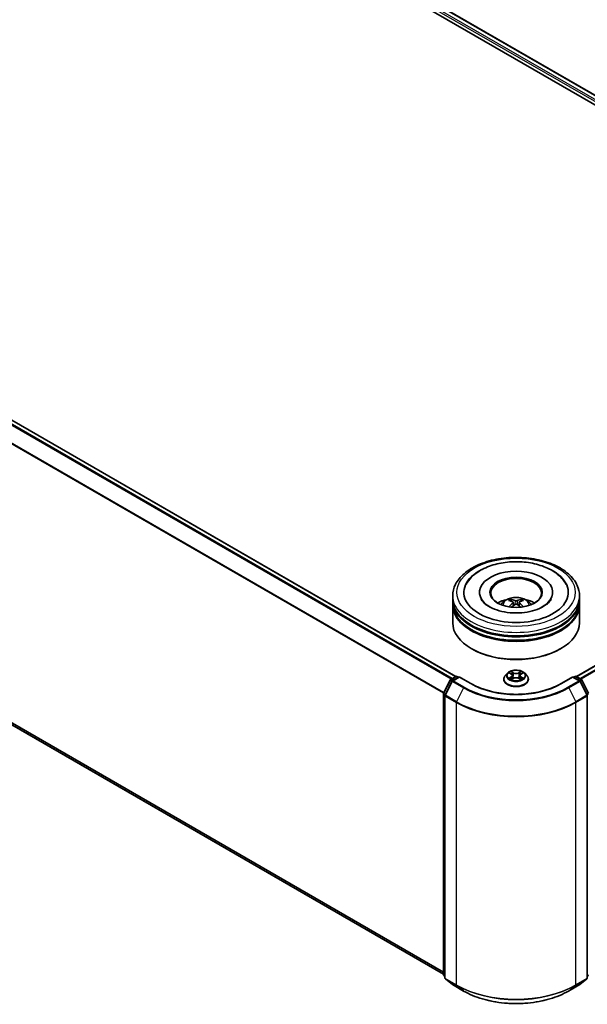
# Model space of a CAD drawing. Units: millimetres. Extents: x 0 to 6958, y 0 to 1546.
# Drawn here: x 90 to 112, y 119 to 158 of the extents above; entities that cross this region are included whole.
import ezdxf

# ---------------------------------------------------------------- set-up
doc = ezdxf.new("R2010")
doc.units = ezdxf.units.MM
doc.header["$LTSCALE"] = 0.666667
doc.layers.add('Visible (ISO)', color=7, linetype='Continuous', lineweight=35)
doc.layers.add('Visible Narrow (ISO)', color=7, linetype='Continuous', lineweight=25)

msp = doc.modelspace()

# ---------------------------------------------------------------- linework, layer by layer
at = {"layer": 'Visible (ISO)'}
for p, q in [((92.7532, 166.2463), (126.7687, 146.6075)), ((92.9702, 166.4999), (129.4908, 145.4147)), ((106.9036, 132.3739), (70.3829, 153.4591)), ((129.3292, 142.5725), (111.6647, 132.3739)), ((106.4175, 120.6373), (70.2081, 141.5429)), ((106.7841, 135.4189), (106.7841, 135.5549)), ((107.8425, 135.691), (107.8425, 135.6584)), ((110.7258, 135.691), (110.7258, 135.6584)), ((111.7841, 135.4189), (111.7841, 135.5549)), ((106.7841, 135.242), (106.7841, 135.378)), ((106.7841, 134.4935), (106.7841, 135.2011)), ((109.1696, 135.2934), (109.1826, 135.1724)), ((109.3987, 135.2934), (109.3857, 135.1724)), ((111.7841, 135.242), (111.7841, 135.378)), ((111.7841, 134.4935), (111.7841, 135.2011)), ((107.54, 133.4593), (107.5164, 133.4729)), ((111.0283, 133.4593), (111.0519, 133.4729)), ((106.7067, 132.2602), (106.9021, 132.3731)), ((106.9521, 132.3731), (107.0096, 132.3399)), ((108.9424, 132.5012), (108.8597, 132.4089)), ((109.0233, 132.5113), (109.0943, 132.4689)), ((109.138, 132.4106), (109.1516, 132.2833)), ((109.4303, 132.4106), (109.4166, 132.2833)), ((109.474, 132.4689), (109.545, 132.5113)), ((109.6259, 132.5012), (109.7086, 132.4089)), ((111.5587, 132.3399), (111.6162, 132.3731)), ((111.6662, 132.3731), (111.8616, 132.2602)), ((106.423, 131.7211), (106.6871, 132.2396)), ((106.7577, 132.1851), (106.4819, 131.6437)), ((107.045, 132.3603), (106.7773, 132.2057)), ((107.045, 132.3434), (107.045, 132.3603)), ((107.506, 132.0941), (107.045, 132.3603)), ((108.8008, 132.2617), (108.8008, 132.2673)), ((109.1073, 132.2586), (109.1812, 132.2998)), ((109.3871, 132.2998), (109.461, 132.2586)), ((109.7675, 132.2617), (109.7675, 132.2673)), ((111.5233, 132.3603), (111.0623, 132.0941)), ((111.5233, 132.3603), (111.5233, 132.3434)), ((111.791, 132.2057), (111.5233, 132.3603)), ((112.0864, 131.6437), (111.8106, 132.1851)), ((111.8812, 132.2396), (112.1453, 131.7211)), ((106.4175, 120.6184), (106.4175, 131.6984)), ((106.4764, 131.621), (106.4764, 120.4918)), ((112.0919, 120.4918), (112.0919, 131.621)), ((106.4764, 120.5469), (106.4361, 120.5796)), ((106.495, 120.4529), (106.7708, 120.2299)), ((111.7975, 120.2299), (112.0733, 120.4529)), ((112.1322, 120.5796), (112.0919, 120.5469)), ((106.7773, 120.2255), (107.2133, 119.9737)), ((111.355, 119.9737), (111.791, 120.2255))]:
    msp.add_line(p, q, dxfattribs=at)
for centre, start, end in [((106.9271, 132.3298), 60, 120), ((111.6412, 132.3298), 60, 120), ((106.7317, 132.2169), 120, 153.00449), ((106.8023, 132.1624), 120, 153.00449), ((111.766, 132.1624), 26.99551, 60), ((111.8366, 132.2169), 26.99551, 60), ((106.4675, 131.6984), 153.00449, 180), ((106.5264, 131.621), 153.00449, 180), ((112.0419, 131.621), 0, 26.99551), ((106.4675, 120.6184), 180, 231.05172), ((106.5264, 120.4918), 180, 231.05172), ((112.0419, 120.4918), 308.94828, 0), ((106.8023, 120.2688), 231.05172, 240), ((111.766, 120.2688), 300, 308.94828)]:
    msp.add_arc(centre, 0.05, start, end, dxfattribs=at)
for centre, major_axis, ratio, start_param, end_param in [((109.2841, 135.691), (2.0583, 0), 0.5773503, 2.2877064, 7.1370716), ((109.2841, 135.691), (1.4417, 0), 0.5773503, 5.4710656, 10.2368977), ((109.2841, 135.6638), (-1, 0), 0.5773503, 2.3727253, 7.0520527), ((109.2841, 135.378), (2.5, 0), 0.5773503, 3.12745, 6.2973279), ((109.2841, 135.2011), (2.5, 0), 0.5773503, 3.12745, 6.2973279), ((109.2841, 135.4189), (-2.5, 0), 0.5773503, 0, 3.1415927), ((109.2841, 135.242), (-2.5, 0), 0.5773503, 0, 3.1415927), ((109.2841, 134.8745), (-1, 0), 0.5773503, 5.0762837, 5.5305884), ((109.3014, 134.4225), (0.5689, -0.9216), 0.4946241, 2.4477608, 2.6867451), ((109.3014, 134.4045), (-0.4235, -0.9969), 0.5952629, 3.9628231, 4.1931334), ((109.2685, 134.4035), (-0.5095, 0.9557), 0.654173, 5.6260122, 5.8649965), ((109.2685, 134.4235), (0.6478, 0.868), 0.5535342, 0.9593188, 1.1511249), ((109.2998, 134.4035), (-0.5095, -0.9557), 0.654173, 3.5597815, 3.7987657), ((109.2998, 134.4235), (0.6478, -0.868), 0.5535342, 1.9904677, 2.1822739), ((109.2669, 134.4225), (0.5689, 0.9216), 0.4946241, 0.4548476, 0.6938319), ((109.2669, 134.4045), (-0.4235, 0.9969), 0.5952629, 5.2316446, 5.4619549), ((109.2841, 134.8745), (-1, 0), 0.5773503, 3.8941895, 4.3484943), ((109.2841, 135.378), (-2.4667, 0), 0.5773503, 0.478284, 2.6633086), ((109.2841, 134.4935), (2.5, 0), 0.5773503, 3.1415927, 6.2831853), ((109.2841, 135.2011), (-2.4667, 0), 0.5773503, 0.478284, 2.6633086), ((109.2841, 134.4663), (2.4667, 0), 0.5773503, 3.9269908, 5.4977871)]:
    msp.add_ellipse(centre, major_axis=major_axis, ratio=ratio, start_param=start_param, end_param=end_param, dxfattribs=at)
msp.add_ellipse((109.2841, 135.691), major_axis=(1.0333, 0), ratio=0.5773503, dxfattribs=at)
for points, knots in [([(106.7841, 135.5549), (106.7841, 135.7096), (106.8229, 135.8637), (106.9726, 136.1602), (107.0876, 136.3015), (107.3876, 136.5619), (107.5775, 136.6787), (108.0088, 136.8707), (108.2509, 136.9452), (108.7602, 137.0444), (109.0271, 137.0694), (109.56, 137.0681), (109.826, 137.0421), (110.3321, 136.9412), (110.5721, 136.8662), (111.0033, 136.6721), (111.1942, 136.5529), (111.5033, 136.2789), (111.6227, 136.1242), (111.754, 135.8278), (111.7841, 135.6915), (111.7841, 135.5549)], [5.4977871, 5.4977871, 5.4977871, 5.4977871, 5.7813922, 5.7813922, 6.0845916, 6.0845916, 6.4118539, 6.4118539, 6.7431319, 6.7431319, 7.0726004, 7.0726004, 7.4012185, 7.4012185, 7.7307232, 7.7307232, 8.0620184, 8.0620184, 8.3888941, 8.3888941, 8.6393798, 8.6393798, 8.6393798, 8.6393798]), ([(107.3146, 136.0035), (107.367, 136.1033), (107.4353, 136.1949), (107.6357, 136.4028), (107.7827, 136.5083), (108.1254, 136.6892), (108.3243, 136.7616), (108.745, 136.8625), (108.9667, 136.8911), (109.4112, 136.9035), (109.6341, 136.8878), (110.0631, 136.8129), (110.2691, 136.7536), (110.6466, 136.5922), (110.8179, 136.4897), (111.0814, 136.2604), (111.1821, 136.1397), (111.2537, 136.0035)], [2.6509041, 2.6509041, 2.6509041, 2.6509041, 2.8640704, 2.8640704, 3.1863273, 3.1863273, 3.5333994, 3.5333994, 3.8784321, 3.8784321, 4.2206826, 4.2206826, 4.5645366, 4.5645366, 4.9121077, 4.9121077, 5.2030776, 5.2030776, 5.2030776, 5.2030776]), ([(108.6877, 135.2039), (108.7063, 135.2359), (108.7282, 135.2643), (108.7917, 135.3316), (108.8365, 135.3645), (108.9429, 135.4246), (109.0062, 135.448), (109.14, 135.4806), (109.2109, 135.4888), (109.3519, 135.4891), (109.4221, 135.4815), (109.5587, 135.4495), (109.6252, 135.4251), (109.7466, 135.3558), (109.8025, 135.3118), (109.8599, 135.237), (109.8707, 135.2209), (109.8806, 135.2039)], [1.1080064, 1.1080064, 1.1080064, 1.1080064, 1.2848512, 1.2848512, 1.5822086, 1.5822086, 1.9574686, 1.9574686, 2.3518935, 2.3518935, 2.7417298, 2.7417298, 3.1359976, 3.1359976, 3.5103035, 3.5103035, 3.6043826, 3.6043826, 3.6043826, 3.6043826]), ([(110.3549, 135.1292), (110.2622, 135.0757), (110.1513, 135.027), (109.9012, 134.9474), (109.7615, 134.9169), (109.4677, 134.8799), (109.3135, 134.8738), (109.0089, 134.8877), (108.8585, 134.9078), (108.5803, 134.9708), (108.4522, 135.0135), (108.233, 135.1128), (108.1413, 135.1691), (107.9998, 135.2833), (107.9499, 135.3409), (107.9134, 135.4006), (107.9088, 135.4087), (107.9046, 135.4166)], [0, 0, 0, 0, 0.2816664, 0.2816664, 0.5702919, 0.5702919, 0.8642759, 0.8642759, 1.1593291, 1.1593291, 1.4508445, 1.4508445, 1.7352514, 1.7352514, 2.0167553, 2.0167553, 2.0614849, 2.0614849, 2.0614849, 2.0614849]), ([(108.9993, 135.1175), (108.9999, 135.1177), (109.0005, 135.1178), (109.0027, 135.1181), (109.0045, 135.1177), (109.0061, 135.1168), (109.0063, 135.1166), (109.0066, 135.1164)], [0.0219671693, 0.0219671693, 0.0219671693, 0.0219671693, 0.0234298311, 0.0234298311, 0.0280690561, 0.0280690561, 0.028985175, 0.028985175, 0.028985175, 0.028985175]), ([(109.0568, 135.4123), (109.0585, 135.4121), (109.0606, 135.4114), (109.0642, 135.4095), (109.0665, 135.4078), (109.0699, 135.4043), (109.0717, 135.4018), (109.074, 135.3977), (109.0749, 135.3955), (109.0755, 135.3935)], [0.014560073, 0.014560073, 0.014560073, 0.014560073, 0.018722682, 0.018722682, 0.023429831, 0.023429831, 0.028069056, 0.028069056, 0.031810177, 0.031810177, 0.031810177, 0.031810177]), ([(109.1556, 135.311), (109.1602, 135.3086), (109.1641, 135.3054), (109.169, 135.298), (109.17, 135.2938), (109.1693, 135.2857), (109.1675, 135.2813), (109.1621, 135.2739), (109.1591, 135.2709), (109.1556, 135.2682)], [-0.203600863, -0.203600863, -0.203600863, -0.203600863, -0.191101084, -0.191101084, -0.178601305, -0.178601305, -0.166077191, -0.166077191, -0.156924256, -0.156924256, -0.156924256, -0.156924256]), ([(109.3212, 135.3638), (109.3161, 135.3618), (109.3096, 135.36), (109.2957, 135.3578), (109.2883, 135.3574), (109.2744, 135.3577), (109.267, 135.3585), (109.2555, 135.3609), (109.251, 135.3623), (109.2471, 135.3638)], [-0.203600878, -0.203600878, -0.203600878, -0.203600878, -0.191101099, -0.191101099, -0.178601321, -0.178601321, -0.166077206, -0.166077206, -0.156924272, -0.156924272, -0.156924272, -0.156924272]), ([(109.2471, 135.2154), (109.2522, 135.2186), (109.2587, 135.2214), (109.2726, 135.2248), (109.28, 135.2255), (109.2939, 135.225), (109.3012, 135.2238), (109.3128, 135.22), (109.3173, 135.2178), (109.3212, 135.2154)], [-0.203600878, -0.203600878, -0.203600878, -0.203600878, -0.191101099, -0.191101099, -0.178601321, -0.178601321, -0.166077206, -0.166077206, -0.156924272, -0.156924272, -0.156924272, -0.156924272]), ([(109.4127, 135.2682), (109.4081, 135.2718), (109.4042, 135.276), (109.3993, 135.2846), (109.3983, 135.2891), (109.399, 135.297), (109.4008, 135.301), (109.4062, 135.307), (109.4092, 135.3092), (109.4127, 135.311)], [-0.203600863, -0.203600863, -0.203600863, -0.203600863, -0.191101084, -0.191101084, -0.178601305, -0.178601305, -0.166077191, -0.166077191, -0.156924256, -0.156924256, -0.156924256, -0.156924256]), ([(109.4928, 135.3935), (109.4934, 135.3955), (109.4943, 135.3977), (109.4966, 135.4018), (109.4984, 135.4043), (109.5018, 135.4078), (109.5041, 135.4095), (109.5077, 135.4114), (109.5098, 135.4121), (109.5115, 135.4123)], [0.042728556, 0.042728556, 0.042728556, 0.042728556, 0.046469677, 0.046469677, 0.051108902, 0.051108902, 0.055816051, 0.055816051, 0.05997866, 0.05997866, 0.05997866, 0.05997866]), ([(109.5617, 135.1164), (109.562, 135.1166), (109.5622, 135.1168), (109.5638, 135.1177), (109.5656, 135.1181), (109.5678, 135.1178), (109.5684, 135.1177), (109.569, 135.1175)], [0.0455535579, 0.0455535579, 0.0455535579, 0.0455535579, 0.0464696768, 0.0464696768, 0.0511089018, 0.0511089018, 0.0525715636, 0.0525715636, 0.0525715636, 0.0525715636]), ([(110.6637, 135.4166), (110.6341, 135.3603), (110.5822, 135.2954), (110.4613, 135.1962), (110.4115, 135.1618), (110.3549, 135.1292)], [5.79249672, 5.79249672, 5.79249672, 5.79249672, 6.11138992, 6.11138992, 6.28318531, 6.28318531, 6.28318531, 6.28318531]), ([(108.8597, 132.4089), (108.8522, 132.4006), (108.8454, 132.392), (108.8331, 132.3743), (108.8276, 132.3652), (108.818, 132.3465), (108.814, 132.3369), (108.8075, 132.3174), (108.805, 132.3075), (108.8017, 132.2875), (108.8008, 132.2774), (108.8008, 132.2673)], [0.30783155, 0.30783155, 0.30783155, 0.30783155, 0.40334487, 0.40334487, 0.4988582, 0.4988582, 0.59437152, 0.59437152, 0.68988484, 0.68988484, 0.78539816, 0.78539816, 0.78539816, 0.78539816]), ([(109.6259, 132.5012), (109.6055, 132.524), (109.5795, 132.544), (109.5182, 132.5785), (109.4825, 132.5926), (109.4059, 132.6134), (109.365, 132.6199), (109.2821, 132.6249), (109.2402, 132.6235), (109.1589, 132.6126), (109.1197, 132.6033), (109.0476, 132.5773), (109.0147, 132.5606), (108.9701, 132.5286), (108.9552, 132.5155), (108.9424, 132.5012)], [4.4045574, 4.4045574, 4.4045574, 4.4045574, 4.7255704, 4.7255704, 5.059999, 5.059999, 5.3930764, 5.3930764, 5.7243898, 5.7243898, 6.0561258, 6.0561258, 6.3901037, 6.3901037, 6.5910169, 6.5910169, 6.5910169, 6.5910169]), ([(109.0396, 132.5015), (109.0297, 132.5128), (109.0146, 132.5193), (109.0001, 132.5224), (108.9999, 132.5225), (108.9998, 132.5225)], [0.001902216, 0.001902216, 0.001902216, 0.001902216, 0.032055974, 0.032055974, 0.032394303, 0.032394303, 0.032394303, 0.032394303]), ([(108.9998, 132.5225), (108.9999, 132.5224), (109, 132.5224), (109.0015, 132.5218), (109.0029, 132.5213), (109.0042, 132.5207)], [-0.0323943032, -0.0323943032, -0.0323943032, -0.0323943032, -0.0320559737, -0.0320559737, -0.0289727583, -0.0289727583, -0.0289727583, -0.0289727583]), ([(109.0923, 132.5752), (109.0922, 132.5753), (109.0921, 132.5753), (109.092, 132.5755), (109.0919, 132.5755), (109.0918, 132.5756)], [-0.00023059908, -0.00023059908, -0.00023059908, -0.00023059908, 0, 0, 0.00033832945, 0.00033832945, 0.00033832945, 0.00033832945]), ([(109.0918, 132.5756), (109.0918, 132.5755), (109.0919, 132.5754), (109.092, 132.5753), (109.092, 132.5752), (109.0921, 132.5751)], [-0.00033832945, -0.00033832945, -0.00033832945, -0.00033832945, 0, 0, 0.00024151791, 0.00024151791, 0.00024151791, 0.00024151791]), ([(109.138, 132.4106), (109.1375, 132.4151), (109.1365, 132.4196), (109.1333, 132.4284), (109.1313, 132.4327), (109.1261, 132.4409), (109.1231, 132.4448), (109.1162, 132.4524), (109.1124, 132.456), (109.1039, 132.4627), (109.0992, 132.4659), (109.0943, 132.4689)], [3.98889417, 3.98889417, 3.98889417, 3.98889417, 4.13010248, 4.13010248, 4.27131078, 4.27131078, 4.41251908, 4.41251908, 4.55372738, 4.55372738, 4.69493569, 4.69493569, 4.69493569, 4.69493569]), ([(109.474, 132.4689), (109.4691, 132.4659), (109.4644, 132.4627), (109.4559, 132.456), (109.4521, 132.4524), (109.4452, 132.4448), (109.4422, 132.4409), (109.437, 132.4327), (109.435, 132.4284), (109.4318, 132.4196), (109.4308, 132.4151), (109.4303, 132.4106)], [0.01745329, 0.01745329, 0.01745329, 0.01745329, 0.1586616, 0.1586616, 0.2998699, 0.2998699, 0.4410782, 0.4410782, 0.5822865, 0.5822865, 0.72349481, 0.72349481, 0.72349481, 0.72349481]), ([(109.456, 132.5403), (109.4653, 132.5532), (109.4707, 132.5665), (109.4764, 132.5754), (109.4765, 132.5755), (109.4765, 132.5756)], [0, 0, 0, 0, 0.032055974, 0.032055974, 0.032394303, 0.032394303, 0.032394303, 0.032394303]), ([(109.4765, 132.5756), (109.4764, 132.5755), (109.4763, 132.5755), (109.4754, 132.5746), (109.4745, 132.5738), (109.4736, 132.573)], [-0.0323943032, -0.0323943032, -0.0323943032, -0.0323943032, -0.0320559737, -0.0320559737, -0.0289727583, -0.0289727583, -0.0289727583, -0.0289727583]), ([(109.5685, 132.5225), (109.5684, 132.5225), (109.5682, 132.5224), (109.5679, 132.5224), (109.5678, 132.5223), (109.5677, 132.5223)], [-0.00033832945, -0.00033832945, -0.00033832945, -0.00033832945, 0, 0, 0.00024151791, 0.00024151791, 0.00024151791, 0.00024151791]), ([(109.5678, 132.5222), (109.5679, 132.5222), (109.568, 132.5223), (109.5683, 132.5224), (109.5684, 132.5224), (109.5685, 132.5225)], [-0.00023059908, -0.00023059908, -0.00023059908, -0.00023059908, 0, 0, 0.00033832945, 0.00033832945, 0.00033832945, 0.00033832945]), ([(109.7675, 132.2673), (109.7675, 132.2774), (109.7666, 132.2875), (109.7633, 132.3075), (109.7608, 132.3174), (109.7543, 132.3369), (109.7503, 132.3465), (109.7407, 132.3652), (109.7352, 132.3743), (109.7229, 132.392), (109.7161, 132.4006), (109.7086, 132.4089)], [3.92699082, 3.92699082, 3.92699082, 3.92699082, 4.02250414, 4.02250414, 4.11801746, 4.11801746, 4.21353078, 4.21353078, 4.30904411, 4.30904411, 4.40455743, 4.40455743, 4.40455743, 4.40455743]), ([(111.0623, 132.0941), (110.8774, 131.9874), (110.6623, 131.897), (110.1931, 131.759), (109.9392, 131.7114), (109.4178, 131.6637), (109.1505, 131.6637), (108.6291, 131.7114), (108.3752, 131.759), (107.906, 131.897), (107.6909, 131.9874), (107.506, 132.0941)], [1.5707963, 1.5707963, 1.5707963, 1.5707963, 1.8849556, 1.8849556, 2.1991149, 2.1991149, 2.5132741, 2.5132741, 2.8274334, 2.8274334, 3.1415927, 3.1415927, 3.1415927, 3.1415927]), ([(108.8008, 132.2617), (108.8008, 132.2319), (108.8087, 132.2022), (108.8391, 132.1453), (108.8623, 132.1182), (108.9221, 132.069), (108.9592, 132.0472), (109.0432, 132.0115), (109.0901, 131.9977), (109.1887, 131.9796), (109.2404, 131.9752), (109.3434, 131.9762), (109.3947, 131.9815), (109.4921, 132.0014), (109.5381, 132.016), (109.6203, 132.0533), (109.6564, 132.0759), (109.7147, 132.1273), (109.737, 132.1561), (109.7618, 132.2109), (109.7675, 132.2363), (109.7675, 132.2617)], [0.7853982, 0.7853982, 0.7853982, 0.7853982, 1.0851087, 1.0851087, 1.3975197, 1.3975197, 1.7220128, 1.7220128, 2.0477407, 2.0477407, 2.3724912, 2.3724912, 2.696846, 2.696846, 3.0216801, 3.0216801, 3.3474775, 3.3474775, 3.6713926, 3.6713926, 3.9269908, 3.9269908, 3.9269908, 3.9269908]), ([(109.0005, 132.3006), (109.0004, 132.3006), (109.0003, 132.3006), (109, 132.3005), (108.9999, 132.3004), (108.9998, 132.3004)], [-0.00023059908, -0.00023059908, -0.00023059908, -0.00023059908, 0, 0, 0.00033832945, 0.00033832945, 0.00033832945, 0.00033832945]), ([(108.9998, 132.3004), (108.9999, 132.3004), (109.0001, 132.3004), (109.0004, 132.3005), (109.0005, 132.3005), (109.0006, 132.3005)], [-0.00033832945, -0.00033832945, -0.00033832945, -0.00033832945, 0, 0, 0.00024151791, 0.00024151791, 0.00024151791, 0.00024151791]), ([(109.0555, 132.2943), (109.0585, 132.2918), (109.0618, 132.2893), (109.0688, 132.2843), (109.0726, 132.2818), (109.0805, 132.2768), (109.0847, 132.2744), (109.0935, 132.2696), (109.0982, 132.2673), (109.1059, 132.2637), (109.1088, 132.2624), (109.1117, 132.2611)], [1.39332395, 1.39332395, 1.39332395, 1.39332395, 1.46346938, 1.46346938, 1.53361482, 1.53361482, 1.60376025, 1.60376025, 1.67390568, 1.67390568, 1.71478324, 1.71478324, 1.71478324, 1.71478324]), ([(109.1102, 132.2603), (109.1021, 132.2608), (109.0972, 132.2556), (109.0919, 132.2474), (109.0918, 132.2473), (109.0918, 132.2472)], [0.002431037, 0.002431037, 0.002431037, 0.002431037, 0.032055974, 0.032055974, 0.032394303, 0.032394303, 0.032394303, 0.032394303]), ([(109.0918, 132.2472), (109.0919, 132.2473), (109.092, 132.2474), (109.0929, 132.2483), (109.0938, 132.249), (109.0947, 132.2497)], [-0.0323943032, -0.0323943032, -0.0323943032, -0.0323943032, -0.0320559737, -0.0320559737, -0.0289727583, -0.0289727583, -0.0289727583, -0.0289727583]), ([(109.3871, 132.2998), (109.376, 132.306), (109.3633, 132.3112), (109.3361, 132.319), (109.3216, 132.3216), (109.2918, 132.3243), (109.2765, 132.3243), (109.2467, 132.3216), (109.2322, 132.319), (109.205, 132.3112), (109.1923, 132.306), (109.1812, 132.2998)], [4.7298423, 4.7298423, 4.7298423, 4.7298423, 5.0370202, 5.0370202, 5.3441982, 5.3441982, 5.6513761, 5.6513761, 5.9585541, 5.9585541, 6.265732, 6.265732, 6.265732, 6.265732]), ([(109.4566, 132.2611), (109.4595, 132.2624), (109.4624, 132.2637), (109.4701, 132.2673), (109.4748, 132.2696), (109.4836, 132.2744), (109.4878, 132.2768), (109.4957, 132.2818), (109.4995, 132.2843), (109.5065, 132.2893), (109.5098, 132.2918), (109.5128, 132.2943)], [2.99760574, 2.99760574, 2.99760574, 2.99760574, 3.0384833, 3.0384833, 3.10862873, 3.10862873, 3.17877417, 3.17877417, 3.2489196, 3.2489196, 3.31906503, 3.31906503, 3.31906503, 3.31906503]), ([(109.476, 132.2477), (109.4761, 132.2476), (109.4762, 132.2475), (109.4763, 132.2474), (109.4764, 132.2473), (109.4765, 132.2472)], [-0.00023059908, -0.00023059908, -0.00023059908, -0.00023059908, 0, 0, 0.00033832945, 0.00033832945, 0.00033832945, 0.00033832945]), ([(109.4765, 132.2472), (109.4765, 132.2473), (109.4764, 132.2474), (109.4763, 132.2476), (109.4763, 132.2476), (109.4762, 132.2477)], [-0.00033832945, -0.00033832945, -0.00033832945, -0.00033832945, 0, 0, 0.00024151791, 0.00024151791, 0.00024151791, 0.00024151791]), ([(109.5268, 132.3009), (109.5367, 132.3028), (109.5528, 132.3037), (109.5682, 132.3004), (109.5684, 132.3004), (109.5685, 132.3004)], [0, 0, 0, 0, 0.032055974, 0.032055974, 0.032394303, 0.032394303, 0.032394303, 0.032394303]), ([(109.5685, 132.3004), (109.5684, 132.3004), (109.5683, 132.3005), (109.5668, 132.301), (109.5654, 132.3015), (109.5641, 132.302)], [-0.0323943032, -0.0323943032, -0.0323943032, -0.0323943032, -0.0320559737, -0.0320559737, -0.0289727583, -0.0289727583, -0.0289727583, -0.0289727583]), ([(107.2133, 119.9737), (107.4315, 119.8478), (107.6832, 119.7423), (108.2299, 119.5815), (108.5247, 119.5262), (109.1293, 119.4709), (109.439, 119.4709), (110.0436, 119.5262), (110.3384, 119.5815), (110.8851, 119.7423), (111.1368, 119.8478), (111.355, 119.9737)], [3.1415927, 3.1415927, 3.1415927, 3.1415927, 3.4557519, 3.4557519, 3.7699112, 3.7699112, 4.0840704, 4.0840704, 4.3982297, 4.3982297, 4.712389, 4.712389, 4.712389, 4.712389])]:
    msp.add_open_spline(points, degree=3, knots=knots, dxfattribs=at)
for points in [[(109.0067, 135.1163), (109.0067, 135.1164), (109.0066, 135.1164), (109.0066, 135.1164)], [(109.5617, 135.1164), (109.5617, 135.1164), (109.5616, 135.1164), (109.5616, 135.1163)], [(109.0042, 132.5207), (109.0107, 132.5181), (109.0172, 132.515), (109.0233, 132.5113)], [(109.4736, 132.573), (109.4654, 132.5653), (109.457, 132.5558), (109.4476, 132.5466)], [(109.545, 132.5113), (109.545, 132.5113), (109.545, 132.5113), (109.545, 132.5113)], [(109.0947, 132.2497), (109.0988, 132.2532), (109.103, 132.2562), (109.1073, 132.2586)], [(109.5641, 132.302), (109.5515, 132.3063), (109.5387, 132.309), (109.5291, 132.3109)]]:
    msp.add_open_spline(points, degree=3, dxfattribs=at)
for points, weights in [([(109.0907, 135.3415), (109.0834, 135.3665), (109.0755, 135.3935)], [1.08273581125, 1.07755563389, 1.07090462461]), ([(109.4928, 135.3935), (109.4849, 135.3665), (109.4776, 135.3415)], [1.07090461894, 1.07755562758, 1.08273580442])]:
    msp.add_rational_spline(points, weights, degree=2, dxfattribs=at)
at = {"layer": 'Visible Narrow (ISO)'}
for p, q in [((92.785, 166.3641), (127.2208, 146.4825)), ((92.8203, 166.4253), (129.3534, 145.333)), ((92.9452, 166.4974), (129.4762, 145.4062)), ((106.7242, 132.2703), (70.2059, 153.3542)), ((106.7641, 132.2934), (70.2331, 153.3845)), ((106.8889, 132.3655), (70.3579, 153.4566)), ((106.4189, 131.7103), (69.9219, 152.7818)), ((106.4318, 131.7384), (69.9301, 152.8127)), ((129.3542, 142.57), (111.6794, 132.3655)), ((129.4791, 142.4979), (111.8042, 132.2934)), ((129.5062, 142.4675), (111.8441, 132.2703)), ((106.4175, 120.7179), (69.9219, 141.7887)), ((106.4175, 120.7013), (69.9301, 141.7673)), ((106.4175, 120.6376), (70.2059, 141.5443)), ((109.1556, 135.2682), (109.1639, 135.1591)), ((109.2471, 135.3638), (109.2364, 135.2087)), ((109.3212, 135.3638), (109.3319, 135.2087)), ((109.4127, 135.2682), (109.4044, 135.1591)), ((106.7317, 132.2577), (106.9271, 132.3706)), ((106.9271, 132.3706), (106.995, 132.3314)), ((108.9998, 132.5225), (109.09, 132.4685)), ((109.1853, 132.5235), (109.0918, 132.5756)), ((109.1207, 132.5466), (109.1795, 132.5139)), ((109.1711, 132.3958), (109.1412, 132.5035)), ((109.1795, 132.5139), (109.1711, 132.3958)), ((109.4765, 132.5756), (109.383, 132.5235)), ((109.3888, 132.5139), (109.4476, 132.5466)), ((109.3888, 132.5139), (109.3972, 132.3958)), ((109.4271, 132.5035), (109.3972, 132.3958)), ((109.4783, 132.4685), (109.5685, 132.5225)), ((111.5733, 132.3314), (111.6412, 132.3706)), ((111.6412, 132.3706), (111.8366, 132.2577)), ((106.4403, 131.7089), (106.7045, 132.2274)), ((106.4993, 131.6314), (106.7751, 132.1729)), ((106.7045, 132.2274), (106.7631, 132.1935)), ((106.7995, 132.2186), (106.7317, 132.2577)), ((106.7751, 132.1729), (107.2112, 131.9211)), ((106.8023, 132.2033), (107.045, 132.3434)), ((107.2383, 131.9515), (106.8023, 132.2033)), ((107.045, 132.3434), (107.481, 132.0916)), ((109.09, 132.3543), (108.9998, 132.3004)), ((109.0392, 132.3109), (109.096, 132.3448)), ((109.0693, 132.284), (109.0634, 132.2936)), ((109.0918, 132.2472), (109.1853, 132.2993)), ((109.096, 132.3448), (109.1018, 132.2655)), ((109.1024, 132.2587), (109.1024, 132.2586)), ((109.1026, 132.2557), (109.1026, 132.2557)), ((109.383, 132.2993), (109.4765, 132.2472)), ((109.4657, 132.2557), (109.4657, 132.2557)), ((109.4659, 132.2587), (109.4659, 132.2586)), ((109.4723, 132.3448), (109.4665, 132.2655)), ((109.4723, 132.3448), (109.5291, 132.3109)), ((109.5685, 132.3004), (109.4783, 132.3543)), ((109.5049, 132.2936), (109.499, 132.284)), ((111.0873, 132.0916), (111.5233, 132.3434)), ((111.766, 132.2033), (111.33, 131.9515)), ((111.3571, 131.9211), (111.7932, 132.1729)), ((111.5233, 132.3434), (111.766, 132.2033)), ((111.8366, 132.2577), (111.7688, 132.2186)), ((111.7932, 132.1729), (112.069, 131.6314)), ((111.8052, 132.1935), (111.8638, 132.2274)), ((111.8638, 132.2274), (112.128, 131.7089)), ((106.4322, 120.598), (106.4322, 131.678)), ((106.4322, 131.678), (106.4841, 131.648)), ((106.4981, 131.6755), (106.4403, 131.7089)), ((106.4911, 120.4713), (106.4911, 131.6006)), ((106.4911, 131.6006), (106.9271, 131.3488)), ((106.9353, 131.3797), (106.4993, 131.6314)), ((107.2112, 131.9211), (106.9353, 131.3797)), ((111.3571, 131.9211), (111.633, 131.3797)), ((112.069, 131.6314), (111.633, 131.3797)), ((111.6412, 131.3488), (112.0772, 131.6006)), ((112.128, 131.7089), (112.0702, 131.6755)), ((112.0772, 131.6006), (112.0772, 120.4713)), ((112.0842, 131.648), (112.1361, 131.678)), ((106.9271, 131.3488), (106.9271, 120.2196)), ((111.6412, 120.2196), (111.6412, 131.3488)), ((106.4764, 120.5725), (106.4322, 120.598)), ((106.4764, 120.5475), (106.4403, 120.5766)), ((106.4403, 120.5766), (106.4764, 120.5558)), ((106.9271, 120.2196), (106.4911, 120.4713)), ((106.7751, 120.227), (106.4993, 120.4499)), ((106.4993, 120.4499), (106.9353, 120.1982)), ((111.633, 120.1982), (112.069, 120.4499)), ((112.0772, 120.4713), (111.6412, 120.2196)), ((112.069, 120.4499), (111.7932, 120.227)), ((112.1361, 120.598), (112.0919, 120.5725)), ((112.128, 120.5766), (112.0919, 120.5475)), ((112.0919, 120.5558), (112.128, 120.5766)), ((107.2112, 119.9752), (106.7751, 120.227)), ((107.2112, 119.9752), (106.9353, 120.1982)), ((111.7932, 120.227), (111.3571, 119.9752)), ((111.3571, 119.9752), (111.633, 120.1982))]:
    msp.add_line(p, q, dxfattribs=at)
for centre, major_axis in [((109.2841, 135.691), (-2.3333, 0)), ((109.2841, 132.4114), (-0.3569, 0))]:
    msp.add_ellipse(centre, major_axis=major_axis, ratio=0.5773503, dxfattribs=at)
for centre, major_axis, ratio, start_param, end_param in [((109.2841, 135.5549), (-2.5, 0), 0.5773503, 0, 3.1415927), ((109.2841, 135.1916), (-0.5115, 0), 0.5773503, 3.0761472, 6.3486308), ((109.2841, 135.2428), (-0.3712, 0), 0.5773503, 5.3714845, 5.6240898), ((109.2841, 135.2345), (0.3455, 0), 0.5773503, 2.2191702, 2.4253628), ((109.2841, 135.2345), (0.3455, 0), 0.5773503, 0.7162298, 0.9224224), ((109.2841, 135.2428), (-0.3712, 0), 0.5773503, 3.8006881, 4.0532935), ((106.9271, 132.3298), (-0.025, 0.0433), 0.5773503, 5.4977871, 6.2831853), ((106.9271, 132.3298), (0.025, 0.0433), 0.5773503, 0, 0.7853982), ((109.2841, 132.2821), (-0.4779, 0), 0.5773503, 5.8056187, 9.9023446), ((109.2841, 132.399), (-0.3849, 0), 0.5773503, 5.8056187, 9.9023446), ((109.2841, 132.4114), (-0.3433, 0), 0.5773503, 5.3071026, 5.6884717), ((109.2841, 132.3736), (0.2687, 0), 0.5773503, 2.1762943, 2.4206222), ((109.09, 132.4617), (0.00428, 0.00715), 0.5873385, 0, 0.7942785), ((108.9876, 132.4114), (0.1424, 0), 0.5773503, 5.5152404, 7.0511302), ((108.9876, 132.4052), (0.1507, 0), 0.5773503, 5.5152404, 6.3450887), ((109.115, 132.5438), (-0.00681, -0.00481), 0.1849737, 1.043317, 2.4384992), ((109.093, 132.5091), (-0.0353, 0.0705), 0.5476269, 4.3686132, 4.9838691), ((109.1355, 132.5007), (-0.00803, -0.00223), 0.2229178, 3.8515805, 5.2070037), ((109.1653, 132.393), (-0.00803, -0.00223), 0.2228845, 3.8515738, 5.2026198), ((109.1853, 132.5167), (-0.00406, -0.00728), 0.5671862, 3.9184152, 5.401945), ((109.2841, 132.5764), (0.1507, 0), 0.5773503, 3.9444441, 5.4803339), ((109.2841, 132.5826), (-0.1424, 0), 0.5773503, 0.8028515, 2.3387412), ((109.383, 132.5167), (0.00406, -0.00728), 0.5671862, 0.8812403, 2.3647701), ((109.403, 132.393), (-0.00803, 0.00223), 0.2228845, 4.2221582, 5.5732041), ((109.5807, 132.4114), (-0.1424, 0), 0.5773503, 5.5152404, 7.0511302), ((109.4753, 132.5091), (0.0353, 0.0705), 0.5476269, 1.2993162, 1.9145721), ((109.4328, 132.5007), (-0.00803, 0.00223), 0.2229178, 4.2177743, 5.5731974), ((109.5807, 132.4052), (-0.1507, 0), 0.5773503, 6.221282, 7.0511302), ((109.2841, 132.3736), (0.2687, 0), 0.5773503, 0.7209705, 0.9652983), ((109.4533, 132.5438), (-0.00681, 0.00481), 0.1849737, 0.7030935, 2.0982756), ((109.4783, 132.4617), (-0.00428, 0.00715), 0.5873385, 5.4889069, 6.2831853), ((109.2841, 132.4114), (-0.3433, 0), 0.5773503, 3.7363063, 4.1176753), ((111.6412, 132.3298), (-0.025, 0.0433), 0.5773503, 5.4977871, 6.2831853), ((111.6412, 132.3298), (0.025, 0.0433), 0.5773503, 0, 0.7853982), ((106.7317, 132.2169), (-0.0446, 0.0227), 0.0739221, 0, 0.9533753), ((106.7317, 132.2169), (0.025, 0.0433), 0.5773503, 0.7853982, 1.6614562), ((106.7317, 132.2169), (-0.025, 0.0433), 0.5773503, 5.4977871, 6.2831853), ((106.8023, 132.1624), (-0.0446, 0.0227), 0.0739221, 0, 0.9533753), ((106.8023, 132.1624), (0.025, 0.0433), 0.5773503, 0.7853982, 1.6614562), ((106.8023, 132.1624), (-0.025, 0.0433), 0.5773503, 5.4977871, 6.2831853), ((107.481, 132.0508), (0.025, 0.0433), 0.5773503, 0, 0.7853982), ((109.2841, 133.1327), (2.55, 0), 0.5773503, 3.9269908, 5.4977871), ((109.2841, 132.2673), (-0.4833, 0), 0.5773503, 0, 3.1415927), ((109.2841, 132.2617), (0.4833, 0), 0.5773503, 3.1415927, 6.2831853), ((109.2841, 132.4114), (0.3433, 0), 0.5773503, 3.7363063, 4.1176753), ((109.0452, 132.3081), (-0.0016, -0.00818), 0.7797536, 4.5269049, 5.922087), ((109.0197, 132.2461), (0.0263, 0.0627), 0.7122196, 5.8136023, 6.4288582), ((109.0694, 132.2908), (-0.00708, -0.00439), 0.7297361, 5.1634453, 5.7754826), ((109.09, 132.3475), (0.00428, -0.00715), 0.5873385, 0.8637843, 2.3473142), ((109.1853, 132.2925), (-0.00406, 0.00728), 0.5671862, 5.5063628, 6.2831853), ((109.2841, 132.2402), (0.1424, 0), 0.5773503, 0.8028515, 2.3387412), ((109.383, 132.2925), (0.00406, 0.00728), 0.5671862, 0, 0.7768225), ((109.4783, 132.3475), (-0.00428, -0.00715), 0.5873385, 3.9358711, 5.419401), ((109.2841, 132.4114), (0.3433, 0), 0.5773503, 5.3071026, 5.6884717), ((109.5486, 132.2461), (-0.0263, 0.0627), 0.7122196, 6.1375124, 6.7527683), ((109.4989, 132.2908), (-0.00708, 0.00439), 0.7297361, 3.6492954, 4.2613326), ((109.5231, 132.3081), (0.0016, -0.00818), 0.7797536, 0.3610983, 1.7562804), ((111.0873, 132.0508), (-0.025, 0.0433), 0.5773503, 5.4977871, 6.2831853), ((111.766, 132.1624), (0.025, 0.0433), 0.5773503, 0, 0.7853982), ((111.766, 132.1624), (0.025, -0.0433), 0.5773503, 1.4801364, 2.3561945), ((111.766, 132.1624), (0.0446, 0.0227), 0.0739221, 5.32981, 6.2831853), ((111.8366, 132.2169), (0.025, 0.0433), 0.5773503, 0, 0.7853982), ((111.8366, 132.2169), (0.025, -0.0433), 0.5773503, 1.4801364, 2.3561945), ((111.8366, 132.2169), (0.0446, 0.0227), 0.0739221, 5.32981, 6.2831853), ((106.4675, 131.6984), (-0.05, 0), 0.5773503, 0, 0.7853982), ((106.4675, 131.6984), (-0.0446, 0.0227), 0.0739221, 0, 0.9533753), ((106.4675, 131.6984), (0.025, 0.0433), 0.5773503, 1.6614562, 2.3561945), ((106.5264, 131.621), (-0.05, 0), 0.5773503, 0, 0.7853982), ((106.5264, 131.621), (-0.0446, 0.0227), 0.0739221, 0, 0.9533753), ((106.5264, 131.621), (0.025, 0.0433), 0.5773503, 1.6614562, 2.3561945), ((107.2383, 131.9107), (-0.025, -0.0433), 0.5773503, 3.9269908, 4.8030489), ((109.2841, 133.118), (2.9317, 0), 0.5773503, 3.9269908, 5.4977871), ((109.2841, 133.1327), (-2.8932, 0), 0.5773503, 0.7853982, 2.3561945), ((111.33, 131.9107), (0.025, -0.0433), 0.5773503, 1.4801364, 2.3561945), ((112.0419, 131.621), (0.0446, 0.0227), 0.0739221, 5.32981, 6.2831853), ((112.0419, 131.621), (0.025, -0.0433), 0.5773503, 0.7853982, 1.4801364), ((112.0419, 131.621), (0.05, 0), 0.5773503, 5.4977871, 6.2831853), ((106.9625, 131.3692), (0.025, 0.0433), 0.5773503, 1.6614562, 2.3561945), ((109.2841, 132.7096), (3.3333, 0), 0.5773503, 3.9269908, 5.4977871), ((109.2841, 132.7358), (-3.3217, 0), 0.5773503, 0.7853982, 2.3561945), ((111.6058, 131.3692), (-0.025, 0.0433), 0.5773503, 3.9269908, 4.6217291), ((106.4675, 120.6184), (-0.05, 0), 0.5773503, 0, 0.7853982), ((106.4675, 120.6184), (-0.025, -0.0433), 0.5773503, 5.4977871, 6.1925254), ((106.4675, 120.6184), (-0.0314, -0.0389), 0.8131434, 0, 0.127344), ((106.5264, 120.4918), (-0.05, 0), 0.5773503, 0, 0.7853982), ((106.5264, 120.4918), (-0.025, -0.0433), 0.5773503, 5.4977871, 6.1925254), ((106.5264, 120.4918), (-0.0314, -0.0389), 0.8131434, 0, 0.127344), ((112.0419, 120.4918), (0.025, -0.0433), 0.5773503, 0.0906599, 0.7853982), ((112.0419, 120.4918), (0.0314, -0.0389), 0.8131434, 6.1558413, 6.2831853), ((112.0419, 120.4918), (0.05, 0), 0.5773503, 5.4977871, 6.2831853), ((106.8023, 120.2688), (-0.0314, -0.0389), 0.8131434, 0, 0.127344), ((106.8023, 120.2688), (-0.025, -0.0433), 0.5773503, 6.1925254, 6.2831853), ((106.9625, 120.24), (-0.025, -0.0433), 0.5773503, 5.4977871, 6.1925254), ((109.2841, 121.5804), (-3.3333, 0), 0.5773503, 0.7853982, 2.3561945), ((109.2841, 121.5543), (3.3217, 0), 0.5773503, 3.9269908, 5.4977871), ((107.2383, 120.017), (-0.025, -0.0433), 0.5773503, 6.1925254, 6.2831853), ((109.2841, 121.1721), (-2.9317, 0), 0.5773503, 0.7853982, 2.3561945), ((111.33, 120.017), (0.025, -0.0433), 0.5773503, 0, 0.0906599), ((111.6058, 120.24), (0.025, -0.0433), 0.5773503, 0.0906599, 0.7853982), ((111.766, 120.2688), (0.025, -0.0433), 0.5773503, 0, 0.0906599), ((111.766, 120.2688), (0.0314, -0.0389), 0.8131434, 6.1558413, 6.2831853)]:
    msp.add_ellipse(centre, major_axis=major_axis, ratio=ratio, start_param=start_param, end_param=end_param, dxfattribs=at)
for points in [[(109.0921, 132.5751), (109.0977, 132.5663), (109.103, 132.5531), (109.1123, 132.5403)], [(109.1207, 132.5466), (109.1104, 132.5567), (109.1013, 132.5672), (109.0923, 132.5752)], [(109.1123, 132.5403), (109.1208, 132.5286), (109.1274, 132.5149), (109.1312, 132.5012)], [(109.1312, 132.5012), (109.1412, 132.4653), (109.1511, 132.4294), (109.1611, 132.3935)], [(109.1611, 132.3935), (109.1695, 132.3632), (109.1793, 132.3335), (109.191, 132.3048)], [(109.1989, 132.3083), (109.188, 132.3367), (109.1789, 132.366), (109.1711, 132.3958)], [(109.3972, 132.3958), (109.3894, 132.366), (109.3803, 132.3367), (109.3694, 132.3083)], [(109.3773, 132.3048), (109.389, 132.3335), (109.3988, 132.3632), (109.4072, 132.3935)], [(109.4072, 132.3935), (109.4172, 132.4294), (109.4271, 132.4653), (109.4371, 132.5012)], [(109.4371, 132.5012), (109.4409, 132.5149), (109.4475, 132.5286), (109.456, 132.5403)], [(109.5677, 132.5223), (109.5535, 132.5192), (109.5385, 132.5127), (109.5286, 132.5015)], [(109.545, 132.5113), (109.5523, 132.5157), (109.5601, 132.5193), (109.5678, 132.5222)], [(109.0392, 132.3109), (109.0287, 132.3089), (109.0143, 132.3058), (109.0005, 132.3006)], [(109.0006, 132.3005), (109.0157, 132.3037), (109.0317, 132.3028), (109.0415, 132.3009)], [(109.0415, 132.3009), (109.0467, 132.2999), (109.0514, 132.2977), (109.0555, 132.2943)], [(109.4762, 132.2477), (109.471, 132.2557), (109.4661, 132.2608), (109.4581, 132.2603)], [(109.461, 132.2586), (109.4662, 132.2557), (109.4711, 132.252), (109.476, 132.2477)], [(109.5128, 132.2943), (109.5169, 132.2977), (109.5216, 132.2999), (109.5268, 132.3009)]]:
    msp.add_open_spline(points, degree=3, dxfattribs=at)

doc.saveas('drawing.dxf')
